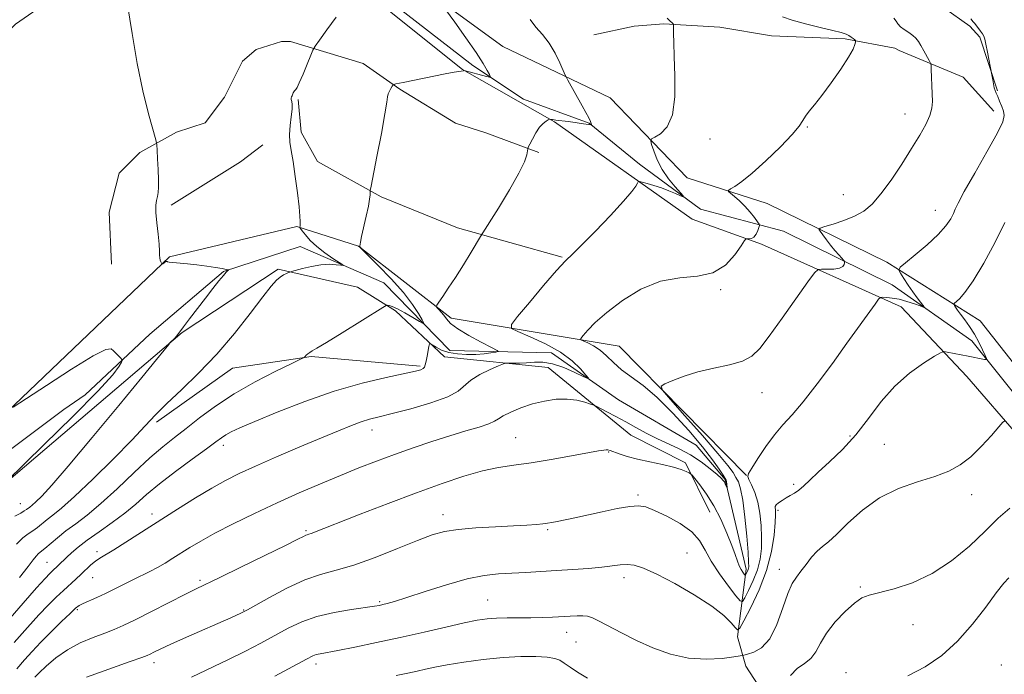
# Model space of a CAD drawing. Extents: x 2097300 to 2100200, y 342300 to 345200.
# Drawn here: x 2099212 to 2099453, y 342563 to 342723 of the extents above; entities that cross this region are included whole.
import ezdxf

# ---------------------------------------------------------------- set-up
doc = ezdxf.new("R2010")
doc.units = 0
doc.header["$MEASUREMENT"] = 0
for name, color, linetype, lineweight in [('DTM HARD BREAKLINE', 7, 'Continuous', 0), ('DTM SPOT ELEVATION', 2, 'Continuous', 13), ('INDEX CONTOUR', 41, 'Continuous', 13), ('INTERMEDIATE CONTOUR', 44, 'Continuous', 0)]:
    doc.layers.add(name, color=color, linetype=linetype, lineweight=lineweight)

msp = doc.modelspace()

# ---------------------------------------------------------------- linework, layer by layer
at = {"layer": 'DTM HARD BREAKLINE'}
for points in [[(2099162.5, 342700.69, 1087.86), (2099172.34, 342719.09, 1088.43), (2099173.12, 342738, 1088.63), (2099173.72, 342752.38, 1088.63), (2099182.71, 342757.08, 1088.63), (2099201.02, 342741.78, 1089.88), (2099212.65, 342742.23, 1089.88), (2099231.03, 342748.14, 1090.33), (2099244.59, 342737.44, 1090.33), (2099258.1, 342741.55, 1090.33), (2099273.34, 342742.25, 1090.91), (2099291.02, 342734.45, 1091.63), (2099320.33, 342710.96, 1093.96), (2099342.87, 342698.15, 1096.11), (2099376.58, 342674.24, 1099.21), (2099393.62, 342668.14, 1100.23), (2099427.84, 342652.75, 1104.68), (2099443.87, 342635.63, 1106.76), (2099457.07, 342620.42, 1108.53)], [(2099504.01, 342574.63, 1112.63), (2099473.48, 342615.87, 1110.63), (2099447.2, 342649.32, 1106.96), (2099424.28, 342663.69, 1103.61), (2099395, 342678.05, 1100.81), (2099375.34, 342684.39, 1099.18), (2099356.51, 342703.99, 1096.73), (2099330.2, 342716.56, 1094.96), (2099290.99, 342745.16, 1092.58), (2099276.73, 342751.56, 1090.81)], [(2099398.96, 342671.28, 1100.67), (2099378.62, 342676.67, 1098.31), (2099363.66, 342687.74, 1097.13), (2099351.33, 342697.82, 1095.94), (2099335.25, 342703.64, 1094.76), (2099322.83, 342711.96, 1093.58), (2099287.7, 342739.23, 1091.21), (2099271.11, 342744.2, 1090.03), (2099252, 342745.87, 1090.03)], [(2099226.463, 342732.995, 1089.472), (2099210.732, 342722.057, 1089.308), (2099198.247, 342709.917, 1089.012), (2099187.577, 342694.385, 1088.322), (2099181.725, 342686.11, 1087.666), (2099179.34, 342682.897, 1087.666), (2099170.861, 342672.27, 1087.633), (2099161.932, 342664.733, 1087.436), (2099152.622, 342659.019, 1086.615), (2099150.013, 342657.391, 1085.794), (2099144.915, 342654.411, 1085.892), (2099125.228, 342649.861, 1085.859), (2099112.548, 342648.104, 1085.334), (2099101.795, 342641.754, 1085.104), (2099095.258, 342636.729, 1085.005), (2099084.652, 342632.094, 1084.693), (2099073.076, 342629.722, 1084.529), (2099060.359, 342629.756, 1083.626), (2099048.64, 342629.592, 1083.019)], [(2099406.141, 342730.897, 1101.557), (2099426.683, 342729.416, 1102.903), (2099438.203, 342726.137, 1103.251), (2099444.598, 342721.545, 1103.615), (2099447.049, 342718.893, 1103.694), (2099451.391, 342705.723, 1104.137)], [(2099450.489, 342700.743, 1103.298), (2099442.976, 342709.104, 1102.674), (2099427.344, 342715.567, 1101.328), (2099426.215, 342716.157, 1100.917), (2099414.104, 342718.491, 1099.752), (2099396.028, 342719.19, 1099.21), (2099383.351, 342721.3, 1098.717), (2099369.661, 342722.108, 1097.847), (2099362.367, 342721.569, 1097.173), (2099352.505, 342719.472, 1096.96)], [(2099234.293, 342663.183, 1089.554), (2099233.684, 342675.997, 1089.439), (2099236.162, 342685.514, 1089.39), (2099241.264, 342690.618, 1089.669), (2099250.252, 342695.543, 1090.392), (2099257.257, 342697.889, 1091.048), (2099262, 342704.13, 1091.295), (2099266.421, 342712.959, 1091.278), (2099269.712, 342715.807, 1091.41), (2099275.988, 342717.827, 1091.607), (2099278.15, 342717.825, 1091.574), (2099295.991, 342712.433, 1092.92), (2099304.968, 342706.088, 1094.25), (2099318.631, 342697.799, 1095.531), (2099326.046, 342695.441, 1095.597), (2099338.995, 342690.623, 1096.106)], [(2099344.723, 342664.927, 1097.88), (2099319.071, 342672.116, 1095.433), (2099300.388, 342679.73, 1094.316), (2099284.804, 342688.382, 1092.493), (2099280.748, 342695.539, 1092.329), (2099280.015, 342703.619, 1092.083)], [(2099271.4, 342692.45, 1091.41), (2099265.91, 342688.299, 1091.229), (2099248.946, 342677.67, 1090.211)], [(2099389.91, 342611.4, 1103.98), (2099358.71, 342643.13, 1101.1), (2099317.5, 342649.95, 1096.4), (2099294.85, 342667.63, 1093.98), (2099279.7, 342672.41, 1091.9), (2099248.54, 342664.98, 1090.1), (2099199.58, 342618.32, 1087.5), (2099175.69, 342592.61, 1086.6), (2099159.69, 342580.41, 1086.6), (2099129.12, 342580.57, 1086), (2099101.58, 342593.47, 1084.55), (2099067.71, 342607.46, 1082.95), (2099031.08, 342618.11, 1082.12), (2099027.56, 342627.13, 1081.75)], [(2099398.96, 342671.28, 1100.67), (2099425.64, 342658.14, 1103.04), (2099445.15, 342644.42, 1105.4), (2099460.03, 342625.88, 1107.77)], [(2099377.56, 342618.81, 1098.63), (2099358.51, 342629.97, 1098.63), (2099342.11, 342641.44, 1097.15), (2099317.24, 342642.06, 1094.9), (2099301.05, 342658.63, 1092.55), (2099280.53, 342667.51, 1091.38), (2099261.74, 342661.37, 1089.9), (2099243.68, 342646.07, 1088.73), (2099227.83, 342631.16, 1087)], [(2099001.72, 342627.21, 1081.75), (2099019.09, 342619.16, 1081.53), (2099035.77, 342607.68, 1081.53), (2099095.61, 342586.25, 1083.68), (2099114.71, 342573.15, 1085.53), (2099139.05, 342563.01, 1085.3), (2099160.2, 342562.68, 1086), (2099176.79, 342575.83, 1086.5), (2099201.89, 342604.12, 1087.75), (2099251.65, 342646.46, 1090.15), (2099275.11, 342661.95, 1091.83), (2099294.57, 342657.54, 1092.95), (2099303.88, 342651.76, 1094.33), (2099315.86, 342640.48, 1096.73), (2099341.34, 342637.9, 1098.9), (2099361.54, 342621.29, 1100.85), (2099374.96, 342614.51, 1101.73), (2099380.96, 342602.37, 1102.93)], [(2099309.93, 342638.207, 1095.778), (2099283.233, 342640.602, 1094.119), (2099263.908, 342637.692, 1092.773), (2099245.284, 342624.453, 1092.346)], [(2099091.05, 342591.3, 1082.21), (2099122.28, 342577.08, 1083.41), (2099143.08, 342570.01, 1083.61), (2099152.67, 342570.46, 1084), (2099161.84, 342572.5, 1084), (2099171.78, 342580.14, 1084.2), (2099189.24, 342602.6, 1085.4), (2099222.65, 342627.54, 1086.4), (2099227.83, 342631.16, 1087)], [(2099377.56, 342618.81, 1098.63), (2099384.66, 342610.37, 1099.84), (2099389.82, 342588.41, 1101.55), (2099387.69, 342571.85, 1106.39)], [(2099404.727, 342500, 1115.672), (2099411, 342514.08, 1114.16), (2099413.39, 342519.34, 1114.06), (2099412.56, 342523.37, 1113.86), (2099407.05, 342534.84, 1111.94), (2099399.1, 342550.13, 1110.23), (2099389.75, 342564.6, 1108.92), (2099387.69, 342571.85, 1106.39)]]:
    msp.add_polyline3d(points, dxfattribs=at)
at = {"layer": 'DTM SPOT ELEVATION'}
for p in [(2099428.71, 342700.03, 1101.4), (2099404.83, 342696.85, 1100.1), (2099380.99, 342693.91, 1098.6), (2099413.63, 342680.28, 1101.2), (2099436.22, 342676.37, 1103.3), (2099383.55, 342656.94, 1100.1), (2099393.7, 342631.68, 1102.8), (2099298.16, 342622.56, 1098.6), (2099415.25, 342621.08, 1105.7), (2099261.7, 342618.78, 1096.5), (2099333.32, 342620.66, 1101.1), (2099423.72, 342619.04, 1107.1), (2099356.14, 342617.14, 1102.1), (2099401.5, 342609.21, 1105.7), (2099363.35, 342606.57, 1103.7), (2099445.06, 342606.66, 1108.5), (2099211.99, 342604.45, 1089.2), (2099244.19, 342601.94, 1097.5), (2099315.51, 342601.81, 1103.4), (2099397.64, 342602.83, 1106.3), (2099281.94, 342597.82, 1101.8), (2099341.15, 342598.09, 1104.2), (2099230.78, 342592.73, 1097.6), (2099375.31, 342592.4, 1105.2), (2099218.52, 342590.06, 1095.1), (2099397.94, 342588.34, 1107.4), (2099229.67, 342586.34, 1098.9), (2099255.97, 342585.71, 1101.7), (2099359.92, 342586.35, 1106.5), (2099417.81, 342584.02, 1109.8), (2099300.02, 342580.45, 1105.8), (2099326.46, 342580.82, 1107.1), (2099225.89, 342578.52, 1100.2), (2099266.67, 342578.43, 1103.9), (2099345.86, 342572.89, 1108.7), (2099430.68, 342574.78, 1110.8), (2099348.15, 342570.53, 1108.9), (2099244.7, 342565.52, 1104.5), (2099284.45, 342565.13, 1108.5), (2099414.28, 342563.07, 1111.5), (2099452.33, 342564.93, 1113.1)]:
    msp.add_point(p, dxfattribs=at)
at = {"layer": 'INDEX CONTOUR'}
for points in [[(2099238.179, 342726.817, 1090), (2099239.384, 342719.7451, 1090), (2099240.577, 342712.4341, 1090), (2099241.974, 342705.683, 1090), (2099243.382, 342700.037, 1090), (2099245.122, 342693.73, 1090), (2099245.375, 342692.486, 1090), (2099245.475, 342691.179, 1090), (2099245.5941, 342689.028, 1090), (2099245.724, 342686.388, 1090), (2099245.81, 342683.9, 1090), (2099245.81, 342682.058, 1090), (2099245.724, 342680.765, 1090), (2099245.5621, 342679.778, 1090), (2099245.351, 342678.839, 1090), (2099245.185, 342677.641, 1090), (2099245.175, 342675.864, 1090), (2099245.388, 342673.3441, 1090), (2099245.709, 342670.542, 1090), (2099245.979, 342668.075, 1090), (2099246.086, 342666.408, 1090), (2099246.093, 342665.395, 1090), (2099246.112, 342664.739, 1090), (2099246.222, 342664.198, 1090), (2099246.386, 342663.75, 1090), (2099246.536, 342663.43, 1090), (2099246.628, 342663.263, 1090), (2099246.711, 342663.2331, 1090), (2099246.854, 342663.3161, 1090), (2099247.648, 342663.824, 1090), (2099247.796, 342663.898, 1090), (2099247.868, 342663.9, 1090), (2099247.919, 342663.854, 1090), (2099248.031, 342663.781, 1090), (2099248.411, 342663.688, 1090), (2099249.292, 342663.577, 1090), (2099252.89, 342663.275, 1090), (2099255.231, 342663.037, 1090), (2099257.622, 342662.723, 1090), (2099259.79, 342662.39, 1090), (2099261.45, 342662.108, 1090), (2099262.408, 342661.932, 1090), (2099262.988, 342661.789, 1090), (2099262.979, 342661.767, 1090), (2099262.763, 342661.603, 1090), (2099262.416, 342661.249, 1090), (2099261.741, 342660.4649, 1090), (2099260.638, 342659.107, 1090), (2099259.148, 342657.222, 1090), (2099257.343, 342654.907, 1090), (2099255.339, 342652.314, 1090), (2099253.4191, 342649.806, 1090), (2099251.909, 342647.802, 1090), (2099250.571, 342645.951, 1090), (2099250.235, 342645.526, 1090), (2099249.786, 342645.043, 1090), (2099248.618, 342643.884, 1090), (2099248.3969, 342643.629, 1090), (2099247.199, 342642.126, 1090), (2099245.344, 342639.832, 1090), (2099241.758, 342635.443, 1090), (2099236.123, 342628.585, 1090), (2099229.5989, 342620.704, 1090), (2099223.718, 342613.697, 1090), (2099219.66, 342609.021, 1090), (2099217.202, 342606.358, 1090), (2099215.768, 342604.95, 1090), (2099214.858, 342604.137, 1090), (2099214.263, 342603.655, 1090), (2099213.468, 342603.046, 1090), (2099212.933, 342602.686, 1090), (2099212.044, 342602.191, 1090), (2099210.633, 342601.423, 1090)], [(2099398.765, 342723.827, 1100), (2099401.12, 342723.006, 1100), (2099404.387, 342722.128, 1100), (2099407.979, 342721.272, 1100), (2099411.094, 342720.544, 1100), (2099413.134, 342720.014, 1100), (2099414.304, 342719.62, 1100), (2099415.011, 342719.2659, 1100), (2099415.589, 342718.882, 1100), (2099416.071, 342718.51, 1100), (2099416.417, 342718.22, 1100), (2099416.601, 342718.047, 1100), (2099416.654, 342717.8899, 1100), (2099416.619, 342717.614, 1100), (2099416.485, 342717.057, 1100), (2099416.01, 342715.947, 1100), (2099414.898, 342713.986, 1100), (2099412.982, 342711.0421, 1100), (2099410.633, 342707.6609, 1100), (2099408.354, 342704.558, 1100), (2099406.55, 342702.28, 1100), (2099405.242, 342700.701, 1100), (2099404.35, 342699.527, 1100), (2099403.7129, 342698.445, 1100), (2099402.829, 342697.064, 1100), (2099401.111, 342694.973, 1100), (2099398.205, 342691.955, 1100), (2099394.676, 342688.565, 1100), (2099391.322, 342685.551, 1100), (2099388.78, 342683.492, 1100), (2099387.058, 342682.282, 1100), (2099386.003, 342681.644, 1100), (2099385.487, 342681.31, 1100), (2099385.479, 342681.039, 1100), (2099385.974, 342680.601, 1100), (2099386.932, 342679.816, 1100), (2099388.185, 342678.721, 1100), (2099389.531, 342677.404, 1100), (2099390.788, 342675.976, 1100), (2099391.8429, 342674.6371, 1100), (2099392.6031, 342673.6091, 1100), (2099393.005, 342673.024, 1100), (2099393.097, 342672.66, 1100), (2099392.958, 342672.202, 1100), (2099392.66, 342671.439, 1100), (2099392.235, 342670.553, 1100), (2099391.7091, 342669.829, 1100), (2099391.12, 342669.475, 1100), (2099390.556, 342669.405, 1100), (2099390.1189, 342669.457, 1100), (2099389.8351, 342669.432, 1100), (2099389.444, 342668.988, 1100), (2099388.6091, 342667.744, 1100), (2099387.053, 342665.527, 1100), (2099384.732, 342663.003, 1100), (2099381.659, 342661.048, 1100), (2099377.877, 342660.229, 1100), (2099373.546, 342659.89, 1100), (2099368.857, 342659.068, 1100), (2099364.039, 342657.07, 1100), (2099359.491, 342654.287, 1100), (2099355.65, 342651.378, 1100), (2099352.849, 342648.9, 1100), (2099350.991, 342646.995, 1100), (2099349.876, 342645.701, 1100), (2099349.336, 342645.002, 1100), (2099349.343, 342644.66, 1100), (2099349.9019, 342644.382, 1100), (2099350.984, 342643.915, 1100), (2099352.42, 342643.171, 1100), (2099354.006, 342642.105, 1100), (2099355.599, 342640.701, 1100), (2099357.302, 342639.066, 1100), (2099359.279, 342637.339, 1100), (2099364.555, 342633.444, 1100), (2099367.96, 342630.563, 1100), (2099371.839, 342626.711, 1100), (2099375.747, 342622.416, 1100), (2099379.1431, 342618.393, 1100), (2099381.61, 342615.222, 1100), (2099383.226, 342612.942, 1100), (2099384.193, 342611.456, 1100), (2099384.704, 342610.634, 1100), (2099384.919, 342610.216, 1100), (2099384.989, 342609.91, 1100), (2099385.131, 342608.418, 1100), (2099385.109, 342608.408, 1100), (2099384.691, 342609.376, 1100), (2099384.476, 342609.81, 1100), (2099384.219, 342610.2011, 1100), (2099383.713, 342610.728, 1100), (2099382.706, 342611.625, 1100), (2099381.019, 342613.034, 1100), (2099378.78, 342614.7439, 1100), (2099376.1929, 342616.45, 1100), (2099373.443, 342617.922, 1100), (2099367.914, 342620.4809, 1100), (2099365.312, 342621.804, 1100), (2099362.803, 342623.177, 1100), (2099360.321, 342624.554, 1100), (2099357.861, 342625.877, 1100), (2099355.659, 342627.0289, 1100), (2099353.073, 342628.351, 1100), (2099352.471, 342628.616, 1100), (2099351.684, 342628.903, 1100), (2099350.304, 342629.362, 1100), (2099348.353, 342629.849, 1100), (2099345.962, 342630.144, 1100), (2099343.261, 342630.072, 1100), (2099340.379, 342629.646, 1100), (2099337.445, 342628.922, 1100), (2099334.612, 342627.978, 1100), (2099332.124, 342626.958, 1100), (2099330.253, 342626.027, 1100), (2099329.109, 342625.298, 1100), (2099328.178, 342624.684, 1100), (2099326.786, 342624.049, 1100), (2099324.412, 342623.272, 1100), (2099321.135, 342622.309, 1100), (2099317.184, 342621.13, 1100), (2099312.791, 342619.726, 1100), (2099308.194, 342618.168, 1100), (2099303.633, 342616.544, 1100), (2099299.267, 342614.916, 1100), (2099294.942, 342613.228, 1100), (2099290.424, 342611.399, 1100), (2099285.534, 342609.36, 1100), (2099280.314, 342607.112, 1100), (2099274.862, 342604.669, 1100), (2099269.33, 342602.0789, 1100), (2099264.099, 342599.523, 1100), (2099259.607, 342597.217, 1100), (2099256.158, 342595.317, 1100), (2099253.529, 342593.748, 1100), (2099249.3581, 342591.096, 1100), (2099247.431, 342589.9, 1100), (2099245.551, 342588.809, 1100), (2099243.68, 342587.826, 1100), (2099239.693, 342585.874, 1100), (2099235.131, 342583.588, 1100), (2099232.827, 342582.47, 1100), (2099230.665, 342581.484, 1100), (2099227.352, 342580.019, 1100), (2099226.389, 342579.509, 1100), (2099225.501, 342578.822, 1100), (2099224.176, 342577.583, 1100), (2099222.067, 342575.554, 1100), (2099219.5011, 342573.047, 1100), (2099216.969, 342570.507, 1100), (2099214.838, 342568.265, 1100), (2099212.964, 342566.167, 1100), (2099211.078, 342563.944, 1100)], [(2099454.407, 342603.376, 1110), (2099451.558, 342600.9171, 1110), (2099448.37, 342597.714, 1110), (2099444.542, 342594.08, 1110), (2099440.1659, 342590.462, 1110), (2099435.432, 342587.343, 1110), (2099430.584, 342585.092, 1110), (2099426.082, 342583.611, 1110), (2099419.958, 342582.065, 1110), (2099418.1661, 342581.354, 1110), (2099416.377, 342580.118, 1110), (2099414.107, 342578.065, 1110), (2099411.654, 342575.469, 1110), (2099409.513, 342572.744, 1110), (2099408.0229, 342570.25, 1110), (2099406.9, 342568.132, 1110), (2099405.703, 342566.477, 1110), (2099404.118, 342565.271, 1110), (2099402.3341, 342564.079, 1110), (2099400.668, 342562.359, 1110)], [(2099350.9111, 342561.72, 1110), (2099348.513, 342563.127, 1110), (2099346.654, 342564.3811, 1110), (2099345.2439, 342565.39, 1110), (2099344.131, 342566.091, 1110), (2099342.903, 342566.539, 1110), (2099341.0811, 342566.8199, 1110), (2099338.298, 342566.992, 1110), (2099334.626, 342567.003, 1110), (2099330.247, 342566.776, 1110), (2099325.412, 342566.272, 1110), (2099320.645, 342565.6071, 1110), (2099316.54, 342564.934, 1110), (2099313.507, 342564.372, 1110), (2099311.219, 342563.896, 1110), (2099309.167, 342563.445, 1110), (2099306.885, 342562.954, 1110), (2099304.095, 342562.342, 1110)]]:
    msp.add_polyline3d(points, dxfattribs=at)
at = {"layer": 'INTERMEDIATE CONTOUR'}
for points in [[(2099316.1659, 342725.64, 1094), (2099318.422, 342722.52, 1094), (2099321.1559, 342718.693, 1094), (2099323.655, 342715.089, 1094), (2099325.365, 342712.445, 1094), (2099326.365, 342710.732, 1094), (2099326.888, 342709.726, 1094), (2099327.105, 342709.224, 1094), (2099326.932, 342709.1039, 1094), (2099326.222, 342709.265, 1094), (2099320.738, 342710.714, 1094), (2099320.566, 342710.636, 1094), (2099320.486, 342710.612, 1094), (2099319.971, 342710.561, 1094), (2099319.422, 342710.477, 1094), (2099318.256, 342710.266, 1094), (2099316.069, 342709.843, 1094), (2099305.769, 342707.782, 1094), (2099304.009, 342707.413, 1094), (2099303.3001, 342707.173, 1094), (2099303.036, 342706.853, 1094), (2099302.731, 342706.308, 1094), (2099302.381, 342705.625, 1094), (2099302.107, 342704.952, 1094), (2099301.968, 342704.272, 1094), (2099301.784, 342702.913, 1094), (2099301.316, 342700.037, 1094), (2099300.424, 342695.214, 1094), (2099299.346, 342689.648, 1094), (2099297.905, 342682.318, 1094), (2099297.714, 342681.246, 1094), (2099297.686, 342680.82, 1094), (2099297.67, 342680.2401, 1094), (2099297.56, 342679.183, 1094), (2099297.2661, 342677.445, 1094), (2099296.74, 342674.965, 1094), (2099295.597, 342669.978, 1094), (2099295.304, 342668.616, 1094), (2099295.128, 342667.646, 1094), (2099295.062, 342667.519, 1094), (2099295.12, 342667.419, 1094), (2099295.6411, 342666.887, 1094), (2099299.658, 342662.876, 1094), (2099302.836, 342659.582, 1094), (2099305.843, 342656.2219, 1094), (2099308.071, 342653.341, 1094), (2099309.536, 342651.1, 1094), (2099310.407, 342649.565, 1094), (2099310.805, 342648.778, 1094), (2099310.637, 342648.677, 1094), (2099309.759, 342649.177, 1094), (2099308.136, 342650.149, 1094), (2099306.165, 342651.2961, 1094), (2099304.352, 342652.28, 1094), (2099303.094, 342652.846, 1094), (2099302.342, 342653.073, 1094), (2099301.937, 342653.124, 1094), (2099301.631, 342653.07, 1094), (2099300.812, 342652.607, 1094), (2099290.811, 342646.369, 1094), (2099287.002, 342644.026, 1094), (2099284.638, 342642.621, 1094), (2099283.447, 342641.942, 1094), (2099282.859, 342641.586, 1094), (2099282.404, 342641.227, 1094), (2099282.019, 342640.863, 1094), (2099281.739, 342640.573, 1094), (2099281.475, 342640.357, 1094), (2099280.627, 342639.915, 1094), (2099278.467, 342638.865, 1094), (2099274.547, 342636.944, 1094), (2099269.527, 342634.351, 1094), (2099264.345, 342631.4, 1094), (2099259.767, 342628.382, 1094), (2099255.871, 342625.495, 1094), (2099252.566, 342622.912, 1094), (2099249.7, 342620.694, 1094), (2099246.889, 342618.453, 1094), (2099243.694, 342615.684, 1094), (2099239.832, 342612.083, 1094), (2099235.657, 342608.128, 1094), (2099231.684, 342604.496, 1094), (2099228.317, 342601.695, 1094), (2099225.517, 342599.568, 1094), (2099223.137, 342597.792, 1094), (2099221.066, 342596.122, 1094), (2099217.995, 342593.481, 1094), (2099216.427, 342592.229, 1094), (2099215.85, 342591.641, 1094), (2099215.118, 342590.693, 1094), (2099213.872, 342589.055, 1094), (2099211.719, 342586.385, 1094)], [(2099336.917, 342723.186, 1096), (2099338.299, 342721.361, 1096), (2099339.902, 342719.501, 1096), (2099341.523, 342717.4, 1096), (2099342.98, 342714.963, 1096), (2099344.171, 342712.555, 1096), (2099345.487, 342709.581, 1096), (2099345.782, 342708.967, 1096), (2099346.1541, 342708.289, 1096), (2099349.651, 342702.019, 1096), (2099350.552, 342700.371, 1096), (2099351.246, 342699.054, 1096), (2099351.657, 342698.196, 1096), (2099351.847, 342697.714, 1096), (2099351.914, 342697.475, 1096), (2099351.918, 342697.364, 1096), (2099351.772, 342697.3491, 1096), (2099349.402, 342697.734, 1096), (2099347.93, 342697.942, 1096), (2099346.224, 342698.156, 1096), (2099343.176, 342698.522, 1096), (2099342.35, 342698.643, 1096), (2099341.955, 342698.723, 1096), (2099341.728, 342698.787, 1096), (2099341.599, 342698.743, 1096), (2099341.308, 342698.599, 1096), (2099340.774, 342698.303, 1096), (2099340.04, 342697.741, 1096), (2099339.178, 342696.785, 1096), (2099338.268, 342695.3921, 1096), (2099337.43, 342693.872, 1096), (2099336.792, 342692.617, 1096), (2099336.442, 342691.8959, 1096), (2099336.295, 342691.47, 1096), (2099336.2249, 342690.973, 1096), (2099336.065, 342690.044, 1096), (2099335.488, 342688.331, 1096), (2099334.123, 342685.485, 1096), (2099331.796, 342681.403, 1096), (2099329.1, 342676.973, 1096), (2099324.743, 342669.997, 1096), (2099322.403, 342666.145, 1096), (2099320.518, 342663.077, 1096), (2099318.562, 342659.966, 1096), (2099316.834, 342657.326, 1096), (2099315.453, 342655.294, 1096), (2099314.488, 342653.913, 1096), (2099313.986, 342653.168, 1096), (2099313.884, 342652.811, 1096), (2099314.095, 342652.536, 1096), (2099314.532, 342652.093, 1096), (2099315.1059, 342651.464, 1096), (2099315.725, 342650.688, 1096), (2099316.382, 342649.782, 1096), (2099317.3921, 342648.69, 1096), (2099319.152, 342647.332, 1096), (2099321.856, 342645.702, 1096), (2099324.882, 342644.0681, 1096), (2099327.4041, 342642.772, 1096), (2099328.774, 342642.052, 1096), (2099329.052, 342641.753, 1096), (2099328.477, 342641.617, 1096), (2099327.27, 342641.441, 1096), (2099325.582, 342641.242, 1096), (2099323.547, 342641.089, 1096), (2099321.307, 342641.048, 1096), (2099319.045, 342641.181, 1096), (2099316.954, 342641.545, 1096), (2099315.199, 342642.155, 1096), (2099313.841, 342642.855, 1096), (2099312.915, 342643.444, 1096), (2099312.4181, 342643.741, 1096), (2099312.197, 342643.638, 1096), (2099312.066, 342643.049, 1096), (2099311.633, 342640.6229, 1096), (2099311.396, 342639.389, 1096), (2099311.1921, 342638.514, 1096), (2099310.971, 342637.958, 1096), (2099310.657, 342637.602, 1096), (2099310.089, 342637.325, 1096), (2099308.759, 342636.977, 1096), (2099301.61, 342635.455, 1096), (2099295.706, 342634.041, 1096), (2099288.87, 342632.075, 1096), (2099281.671, 342629.571, 1096), (2099274.898, 342626.926, 1096), (2099269.397, 342624.633, 1096), (2099265.766, 342623.058, 1096), (2099263.619, 342622.0549, 1096), (2099262.322, 342621.349, 1096), (2099261.255, 342620.652, 1096), (2099259.854, 342619.632, 1096), (2099257.567, 342617.9431, 1096), (2099254.069, 342615.386, 1096), (2099249.949, 342612.333, 1096), (2099246.021, 342609.304, 1096), (2099242.88, 342606.692, 1096), (2099240.2241, 342604.391, 1096), (2099237.532, 342602.171, 1096), (2099234.442, 342599.872, 1096), (2099231.234, 342597.604, 1096), (2099228.351, 342595.544, 1096), (2099226.135, 342593.834, 1096), (2099224.522, 342592.46, 1096), (2099223.349, 342591.3709, 1096), (2099221.233, 342589.293, 1096), (2099219.755, 342587.938, 1096), (2099219.145, 342587.35, 1096), (2099218.033, 342586.17, 1096), (2099215.958, 342583.866, 1096), (2099212.6239, 342580.083, 1096), (2099208.3781, 342575.19, 1096)], [(2099370.444, 342723.531, 1098), (2099371.009, 342722.951, 1098), (2099371.813, 342722.197, 1098), (2099371.992, 342722, 1098), (2099372.054, 342721.699, 1098), (2099372.036, 342719.743, 1098), (2099372.061, 342717.533, 1098), (2099372.176, 342714.104, 1098), (2099372.367, 342709.391, 1098), (2099372.356, 342704.258, 1098), (2099371.796, 342699.798, 1098), (2099370.493, 342696.846, 1098), (2099368.848, 342695.197, 1098), (2099367.415, 342694.382, 1098), (2099366.624, 342693.947, 1098), (2099366.429, 342693.48, 1098), (2099366.662, 342692.578, 1098), (2099367.192, 342690.96, 1098), (2099368.033, 342688.814, 1098), (2099369.238, 342686.447, 1098), (2099370.7881, 342684.151, 1098), (2099372.389, 342682.163, 1098), (2099374.355, 342679.9269, 1098), (2099374.375, 342679.744, 1098), (2099373.752, 342679.997, 1098), (2099372.537, 342680.534, 1098), (2099370.904, 342681.219, 1098), (2099369.061, 342681.921, 1098), (2099367.217, 342682.526, 1098), (2099365.581, 342683, 1098), (2099364.363, 342683.326, 1098), (2099363.692, 342683.481, 1098), (2099363.383, 342683.418, 1098), (2099363.173, 342683.082, 1098), (2099362.771, 342682.372, 1098), (2099361.783, 342681.002, 1098), (2099359.789, 342678.641, 1098), (2099356.592, 342675.167, 1098), (2099352.887, 342671.299, 1098), (2099349.594, 342667.968, 1098), (2099347.334, 342665.777, 1098), (2099345.5409, 342664.015, 1098), (2099343.351, 342661.642, 1098), (2099340.196, 342657.988, 1098), (2099336.708, 342653.846, 1098), (2099333.815, 342650.376, 1098), (2099332.294, 342648.406, 1098), (2099332.313, 342647.442, 1098), (2099333.8879, 342646.658, 1098), (2099336.894, 342645.392, 1098), (2099340.642, 342643.654, 1098), (2099344.298, 342641.6161, 1098), (2099347.185, 342639.474, 1098), (2099349.24, 342637.506, 1098), (2099350.554, 342636.011, 1098), (2099351.18, 342635.226, 1098), (2099351.009, 342635.136, 1098), (2099349.897, 342635.664, 1098), (2099347.806, 342636.68, 1098), (2099345.136, 342637.844, 1098), (2099342.398, 342638.762, 1098), (2099339.997, 342639.148, 1098), (2099337.915, 342639.146, 1098), (2099336.03, 342639.006, 1098), (2099334.267, 342638.93, 1098), (2099332.746, 342638.925, 1098), (2099331.63, 342638.948, 1098), (2099330.966, 342638.937, 1098), (2099330.318, 342638.759, 1098), (2099329.133, 342638.262, 1098), (2099327.06, 342637.346, 1098), (2099324.577, 342636.131, 1098), (2099322.367, 342634.788, 1098), (2099319.283, 342632.106, 1098), (2099316.73, 342630.688, 1098), (2099312.562, 342629.1839, 1098), (2099307.615, 342627.746, 1098), (2099303.084, 342626.567, 1098), (2099299.856, 342625.769, 1098), (2099297.558, 342625.177, 1098), (2099295.508, 342624.545, 1098), (2099293.088, 342623.651, 1098), (2099289.937, 342622.376, 1098), (2099285.76, 342620.624, 1098), (2099280.464, 342618.38, 1098), (2099274.765, 342615.942, 1098), (2099269.584, 342613.685, 1098), (2099265.563, 342611.859, 1098), (2099262.238, 342610.196, 1098), (2099258.868, 342608.303, 1098), (2099254.893, 342605.893, 1098), (2099250.471, 342603.113, 1098), (2099237.841, 342595.037, 1098), (2099234.83, 342593.1591, 1098), (2099231.4, 342591.121, 1098), (2099230.337, 342590.387, 1098), (2099229.266, 342589.47, 1098), (2099226.878, 342587.191, 1098), (2099225.537, 342585.961, 1098), (2099222.501, 342583.222, 1098), (2099220.765, 342581.5889, 1098), (2099218.787, 342579.625, 1098), (2099216.464, 342577.187, 1098), (2099213.704, 342574.14, 1098), (2099210.452, 342570.408, 1098)], [(2099289.348, 342723.738, 1092), (2099287.073, 342720.659, 1092), (2099285.238, 342718.121, 1092), (2099284.198, 342716.649, 1092), (2099283.648, 342715.69, 1092), (2099283.116, 342714.421, 1092), (2099282.256, 342712.285, 1092), (2099281.23, 342709.778, 1092), (2099280.325, 342707.659, 1092), (2099279.759, 342706.493, 1092), (2099279.46, 342706.051, 1092), (2099279.284, 342705.907, 1092), (2099279.118, 342705.718, 1092), (2099278.954, 342705.461, 1092), (2099278.817, 342705.194, 1092), (2099278.553, 342704.52, 1092), (2099278.438, 342704.257, 1092), (2099278.346, 342703.9479, 1092), (2099278.339, 342703.586, 1092), (2099278.447, 342703.131, 1092), (2099278.565, 342702.4, 1092), (2099278.555, 342701.179, 1092), (2099278.335, 342699.346, 1092), (2099278.045, 342697.175, 1092), (2099277.877, 342695.035, 1092), (2099277.979, 342693.144, 1092), (2099278.314, 342691.116, 1092), (2099278.795, 342688.412, 1092), (2099279.338, 342684.729, 1092), (2099279.853, 342680.709, 1092), (2099280.25, 342677.227, 1092), (2099280.466, 342674.947, 1092), (2099280.5401, 342673.68, 1092), (2099280.536, 342673.023, 1092), (2099280.5079, 342672.63, 1092), (2099280.45, 342672.269, 1092), (2099280.456, 342672.178, 1092), (2099280.603, 342671.954, 1092), (2099281.014, 342671.407, 1092), (2099281.798, 342670.403, 1092), (2099282.989, 342669.0529, 1092), (2099284.602, 342667.523, 1092), (2099286.58, 342665.9851, 1092), (2099288.573, 342664.616, 1092), (2099291.003, 342663.043, 1092), (2099291.095, 342662.872, 1092), (2099290.516, 342662.932, 1092), (2099289.348, 342663.08, 1092), (2099287.686, 342663.17, 1092), (2099285.628, 342663.063, 1092), (2099283.321, 342662.672, 1092), (2099281.113, 342662.139, 1092), (2099278.445, 342661.388, 1092), (2099277.997, 342661.25, 1092), (2099277.672, 342661.128, 1092), (2099277.163, 342660.918, 1092), (2099276.469, 342660.572, 1092), (2099275.6679, 342660.053, 1092), (2099274.763, 342659.253, 1092), (2099273.461, 342657.778, 1092), (2099271.395, 342655.158, 1092), (2099268.316, 342651.124, 1092), (2099264.438, 342646.198, 1092), (2099260.093, 342641.1, 1092), (2099255.624, 342636.443, 1092), (2099251.41, 342632.4, 1092), (2099247.844, 342629.035, 1092), (2099245.106, 342626.281, 1092), (2099242.538, 342623.542, 1092), (2099239.271, 342620.089, 1092), (2099234.757, 342615.492, 1092), (2099229.722, 342610.51, 1092), (2099225.214, 342606.202, 1092), (2099222.028, 342603.354, 1092), (2099219.945, 342601.666, 1092), (2099218.4919, 342600.566, 1092), (2099216.132, 342598.66, 1092), (2099215.019, 342597.8359, 1092), (2099213.855, 342597.086, 1092), (2099212.546, 342596.105, 1092), (2099210.994, 342594.515, 1092)], [(2099426.003, 342723.552, 1102), (2099426.551, 342722.7969, 1102), (2099427.02, 342722.104, 1102), (2099427.643, 342721.425, 1102), (2099428.576, 342720.724, 1102), (2099429.663, 342720.011, 1102), (2099430.672, 342719.307, 1102), (2099431.434, 342718.61, 1102), (2099432.0439, 342717.821, 1102), (2099432.6569, 342716.816, 1102), (2099433.381, 342715.543, 1102), (2099434.693, 342713.171, 1102), (2099435.015, 342712.537, 1102), (2099435.145, 342711.974, 1102), (2099435.195, 342711.001, 1102), (2099435.41, 342704.968, 1102), (2099435.45, 342703.129, 1102), (2099435.308, 342701.449, 1102), (2099434.815, 342699.647, 1102), (2099433.833, 342697.472, 1102), (2099432.343, 342694.802, 1102), (2099430.359, 342691.547, 1102), (2099427.942, 342687.729, 1102), (2099425.344, 342683.824, 1102), (2099422.865, 342680.416, 1102), (2099420.703, 342677.94, 1102), (2099418.649, 342676.231, 1102), (2099416.39, 342674.972, 1102), (2099413.755, 342673.907, 1102), (2099411.136, 342673.036, 1102), (2099409.064, 342672.4179, 1102), (2099407.942, 342672.061, 1102), (2099407.651, 342671.762, 1102), (2099407.939, 342671.264, 1102), (2099408.584, 342670.379, 1102), (2099409.47, 342669.196, 1102), (2099410.506, 342667.873, 1102), (2099411.592, 342666.565, 1102), (2099412.589, 342665.415, 1102), (2099413.758, 342664.088, 1102), (2099413.904, 342663.828, 1102), (2099413.908, 342663.562, 1102), (2099413.838, 342663.13, 1102), (2099413.519, 342662.627, 1102), (2099412.72, 342662.215, 1102), (2099411.327, 342662.01, 1102), (2099409.701, 342661.964, 1102), (2099408.324, 342661.989, 1102), (2099407.471, 342661.893, 1102), (2099406.602, 342661.08, 1102), (2099404.972, 342658.854, 1102), (2099398.632, 342649.989, 1102), (2099395.437, 342645.55, 1102), (2099393.138, 342642.499, 1102), (2099391.235, 342640.633, 1102), (2099388.947, 342639.459, 1102), (2099385.718, 342638.542, 1102), (2099381.887, 342637.691, 1102), (2099378.015, 342636.775, 1102), (2099374.595, 342635.721, 1102), (2099371.847, 342634.678, 1102), (2099369.922, 342633.857, 1102), (2099368.9971, 342633.287, 1102), (2099369.348, 342632.296, 1102), (2099371.273, 342630.036, 1102), (2099374.829, 342626.013, 1102), (2099379.085, 342621.164, 1102), (2099382.869, 342616.782, 1102), (2099385.291, 342613.847, 1102), (2099386.598, 342612.092, 1102), (2099387.323, 342610.937, 1102), (2099387.91, 342609.804, 1102), (2099388.462, 342608.128, 1102), (2099388.993, 342605.347, 1102), (2099389.508, 342601.186, 1102), (2099389.958, 342596.532, 1102), (2099390.281, 342592.56, 1102), (2099390.435, 342590.143, 1102), (2099390.438, 342588.957, 1102), (2099390.327, 342588.377, 1102), (2099390.141, 342587.895, 1102), (2099389.932, 342587.4571, 1102), (2099389.759, 342587.126, 1102), (2099389.6531, 342586.9591, 1102), (2099389.548, 342586.98, 1102), (2099389.357, 342587.209, 1102), (2099389.016, 342587.66, 1102), (2099388.576, 342588.337, 1102), (2099388.113, 342589.24, 1102), (2099387.665, 342590.403, 1102), (2099387.115, 342592.004, 1102), (2099386.305, 342594.255, 1102), (2099385.121, 342597.254, 1102), (2099383.625, 342600.649, 1102), (2099381.923, 342603.975, 1102), (2099380.143, 342606.83, 1102), (2099378.51, 342609.069, 1102), (2099377.271, 342610.612, 1102), (2099376.576, 342611.443, 1102), (2099376.2, 342611.816, 1102), (2099375.82, 342612.052, 1102), (2099375.134, 342612.409, 1102), (2099373.928, 342612.898, 1102), (2099372.009, 342613.469, 1102), (2099369.3, 342614.0801, 1102), (2099366.186, 342614.719, 1102), (2099363.17, 342615.383, 1102), (2099360.667, 342616.056, 1102), (2099358.742, 342616.677, 1102), (2099356.505, 342617.485, 1102), (2099355.96, 342617.642, 1102), (2099355.523, 342617.686, 1102), (2099354.9239, 342617.64, 1102), (2099353.6471, 342617.435, 1102), (2099347.013, 342616.227, 1102), (2099342.0261, 342615.343, 1102), (2099337.097, 342614.534, 1102), (2099332.917, 342613.931, 1102), (2099329.159, 342613.347, 1102), (2099325.241, 342612.518, 1102), (2099320.67, 342611.224, 1102), (2099315.293, 342609.437, 1102), (2099309.048, 342607.175, 1102), (2099302.059, 342604.528, 1102), (2099295.227, 342601.878, 1102), (2099283.255, 342597.161, 1102), (2099282.685, 342596.973, 1102), (2099282.272, 342596.85, 1102), (2099281.898, 342596.717, 1102), (2099281.3379, 342596.452, 1102), (2099279.928, 342595.746, 1102), (2099276.898, 342594.242, 1102), (2099271.863, 342591.771, 1102), (2099265.989, 342588.903, 1102), (2099260.827, 342586.398, 1102), (2099255.081, 342583.626, 1102), (2099252.412, 342582.287, 1102), (2099244.113, 342578.024, 1102), (2099240.081, 342575.981, 1102), (2099237.16, 342574.568, 1102), (2099234.923, 342573.597, 1102), (2099232.66, 342572.73, 1102), (2099229.842, 342571.679, 1102), (2099226.658, 342570.341, 1102), (2099223.478, 342568.663, 1102), (2099220.635, 342566.663, 1102), (2099218.299, 342564.655, 1102), (2099216.603, 342563.022, 1102), (2099215.5391, 342561.957, 1102)], [(2099444.839, 342723.385, 1104), (2099445.4879, 342722.6631, 1104), (2099445.875, 342722.1839, 1104), (2099447.237, 342720.382, 1104), (2099447.711, 342719.7129, 1104), (2099448.037, 342719.14, 1104), (2099448.2881, 342718.401, 1104), (2099448.575, 342717.157, 1104), (2099448.973, 342715.226, 1104), (2099450.065, 342709.664, 1104), (2099450.2611, 342708.375, 1104), (2099450.426, 342707.398, 1104), (2099450.617, 342706.477, 1104), (2099450.829, 342705.7711, 1104)], [(2099450.829, 342705.7711, 1104), (2099451.095, 342705.1259, 1104), (2099451.461, 342704.314, 1104), (2099451.945, 342703.184, 1104), (2099452.46, 342701.896, 1104), (2099452.891, 342700.691, 1104), (2099453.078, 342699.636, 1104), (2099452.6811, 342698.102, 1104), (2099451.316, 342695.287, 1104), (2099448.808, 342690.757, 1104), (2099445.832, 342685.534, 1104), (2099443.273, 342681.009, 1104), (2099441.784, 342678.205, 1104), (2099441.075, 342676.674, 1104), (2099440.622, 342675.602, 1104), (2099439.95, 342674.305, 1104), (2099438.778, 342672.613, 1104), (2099436.875, 342670.49, 1104), (2099434.172, 342667.984, 1104), (2099431.247, 342665.504, 1104), (2099428.844, 342663.547, 1104), (2099427.534, 342662.433, 1104), (2099427.215, 342661.776, 1104), (2099427.61, 342661.0111, 1104), (2099428.46, 342659.723, 1104), (2099429.556, 342658.084, 1104), (2099430.701, 342656.416, 1104), (2099431.724, 342654.99, 1104), (2099432.552, 342653.884, 1104), (2099433.134, 342653.129, 1104), (2099433.404, 342652.743, 1104), (2099433.232, 342652.7, 1104), (2099432.468, 342652.963, 1104), (2099431.046, 342653.473, 1104), (2099429.218, 342654.077, 1104), (2099427.316, 342654.6, 1104), (2099425.631, 342654.909, 1104), (2099424.277, 342655.043, 1104), (2099423.33, 342655.082, 1104), (2099422.78, 342655.034, 1104), (2099422.286, 342654.609, 1104), (2099421.424, 342653.44, 1104), (2099414.532, 342643.819, 1104), (2099410.96, 342638.875, 1104), (2099407.228, 342633.829, 1104), (2099403.815, 342629.448, 1104), (2099401.068, 342626.257, 1104), (2099398.81, 342623.798, 1104), (2099396.729, 342621.366, 1104), (2099394.616, 342618.48, 1104), (2099392.668, 342615.547, 1104), (2099391.181, 342613.201, 1104), (2099390.378, 342611.864, 1104), (2099390.195, 342611.125, 1104), (2099390.495, 342610.366, 1104), (2099391.131, 342609.081, 1104), (2099391.915, 342607.226, 1104), (2099392.651, 342604.872, 1104), (2099393.179, 342602.115, 1104), (2099393.489, 342599.155, 1104), (2099393.609, 342596.214, 1104), (2099393.546, 342593.462, 1104), (2099393.233, 342590.839, 1104), (2099392.58, 342588.233, 1104), (2099391.565, 342585.604, 1104), (2099390.4321, 342583.219, 1104), (2099389.488, 342581.42, 1104), (2099388.91, 342580.508, 1104), (2099388.342, 342580.625, 1104), (2099387.298, 342581.871, 1104), (2099385.469, 342584.233, 1104), (2099383.254, 342587.248, 1104), (2099381.227, 342590.342, 1104), (2099379.759, 342593.058, 1104), (2099378.402, 342595.423, 1104), (2099376.502, 342597.584, 1104), (2099373.64, 342599.633, 1104), (2099370.344, 342601.444, 1104), (2099367.3749, 342602.836, 1104), (2099365.243, 342603.67, 1104), (2099363.459, 342603.97, 1104), (2099361.284, 342603.805, 1104), (2099358.196, 342603.261, 1104), (2099354.556, 342602.5, 1104), (2099347.852, 342601.03, 1104), (2099343.498, 342600.108, 1104), (2099342.181, 342599.844, 1104), (2099341.127, 342599.665, 1104), (2099339.983, 342599.518, 1104), (2099338.409, 342599.362, 1104), (2099336.113, 342599.19, 1104), (2099332.815, 342599.005, 1104), (2099328.424, 342598.803, 1104), (2099323.616, 342598.545, 1104), (2099319.253, 342598.186, 1104), (2099315.899, 342597.657, 1104), (2099312.897, 342596.798, 1104), (2099309.287, 342595.425, 1104), (2099304.422, 342593.469, 1104), (2099298.9071, 342591.309, 1104), (2099293.656, 342589.437, 1104), (2099289.329, 342588.172, 1104), (2099285.544, 342587.139, 1104), (2099281.666, 342585.792, 1104), (2099277.297, 342583.774, 1104), (2099273.001, 342581.502, 1104), (2099267.609, 342578.465, 1104), (2099266.646, 342577.94, 1104), (2099266.025, 342577.639, 1104), (2099263.53, 342576.52, 1104), (2099252.705, 342571.742, 1104), (2099248.869, 342570.026, 1104), (2099246.249, 342568.819, 1104), (2099244.68, 342568.064, 1104), (2099243.776, 342567.612, 1104), (2099243.064, 342567.285, 1104), (2099241.721, 342566.775, 1104), (2099238.837, 342565.744, 1104), (2099228.206, 342561.968, 1104)], [(2099453.2, 342673.408, 1106), (2099450.856, 342668.6031, 1106), (2099448.072, 342663.481, 1106), (2099445.444, 342659.093, 1106), (2099443.446, 342656.235, 1106), (2099442.085, 342654.677, 1106), (2099440.822, 342653.573, 1106), (2099440.718, 342653.36, 1106), (2099440.847, 342653.112, 1106), (2099441.142, 342652.669, 1106), (2099441.633, 342651.962, 1106), (2099442.375, 342650.944, 1106), (2099443.388, 342649.587, 1106), (2099444.564, 342647.941, 1106), (2099445.765, 342646.071, 1106), (2099446.862, 342644.083, 1106), (2099447.771, 342642.235, 1106), (2099448.421, 342640.823, 1106), (2099448.743, 342640.056, 1106), (2099448.685, 342639.807, 1106), (2099448.195, 342639.862, 1106), (2099444.212, 342640.63, 1106), (2099439.108, 342641.661, 1106), (2099438.261, 342641.773, 1106), (2099437.44, 342641.506, 1106), (2099435.943, 342640.632, 1106), (2099433.284, 342638.968, 1106), (2099429.848, 342636.518, 1106), (2099426.241, 342633.33, 1106), (2099422.928, 342629.511, 1106), (2099419.819, 342625.395, 1106), (2099416.686, 342621.3749, 1106), (2099413.396, 342617.784, 1106), (2099410.206, 342614.718, 1106), (2099407.467, 342612.213, 1106), (2099405.432, 342610.281, 1106), (2099403.949, 342608.845, 1106), (2099402.7679, 342607.801, 1106), (2099401.675, 342607.042, 1106), (2099400.623, 342606.449, 1106), (2099399.602, 342605.898, 1106), (2099398.624, 342605.298, 1106), (2099397.782, 342604.693, 1106), (2099397.195, 342604.159, 1106), (2099396.935, 342603.748, 1106), (2099396.911, 342603.416, 1106), (2099396.989, 342603.096, 1106), (2099397.052, 342602.659, 1106), (2099397.046, 342601.729, 1106), (2099396.936, 342599.869, 1106), (2099396.658, 342596.781, 1106), (2099396.027, 342592.722, 1106), (2099394.832, 342588.088, 1106), (2099392.99, 342583.3131, 1106), (2099390.932, 342578.981, 1106), (2099389.217, 342575.713, 1106), (2099388.237, 342573.967, 1106), (2099387.703, 342573.545, 1106), (2099387.157, 342574.084, 1106), (2099386.159, 342575.28, 1106), (2099384.346, 342577.05, 1106), (2099381.372, 342579.3671, 1106), (2099377.109, 342582.126, 1106), (2099372.303, 342584.907, 1106), (2099367.92, 342587.209, 1106), (2099364.691, 342588.655, 1106), (2099362.409, 342589.3631, 1106), (2099360.635, 342589.57, 1106), (2099358.948, 342589.493, 1106), (2099354.487, 342588.93, 1106), (2099351.182, 342588.615, 1106), (2099347.342, 342588.321, 1106), (2099343.3351, 342588.052, 1106), (2099339.469, 342587.811, 1106), (2099335.818, 342587.602, 1106), (2099332.3941, 342587.426, 1106), (2099329.133, 342587.245, 1106), (2099325.652, 342586.857, 1106), (2099321.49, 342586.02, 1106), (2099316.42, 342584.603, 1106), (2099311.162, 342582.934, 1106), (2099306.672, 342581.4551, 1106), (2099303.662, 342580.503, 1106), (2099301.874, 342579.992, 1106), (2099300.809, 342579.732, 1106), (2099299.953, 342579.55, 1106), (2099298.736, 342579.346, 1106), (2099293.111, 342578.552, 1106), (2099288.874, 342577.833, 1106), (2099284.618, 342576.831, 1106), (2099280.916, 342575.518, 1106), (2099277.613, 342573.945, 1106), (2099270.893, 342570.297, 1106), (2099267.098, 342568.308, 1106), (2099262.94, 342566.232, 1106), (2099253.884, 342561.9101, 1106)], [(2099210.217, 342628.117, 1088), (2099218.357, 342633.472, 1088), (2099224.521, 342637.459, 1088), (2099229.815, 342640.714, 1088), (2099232.884, 342642.279, 1088), (2099234.229, 342642.48, 1088), (2099234.813, 342641.965, 1088), (2099235.412, 342641.289, 1088), (2099236.053, 342640.651, 1088), (2099236.5779, 342640.16, 1088), (2099236.8589, 342639.868, 1088), (2099236.898, 342639.607, 1088), (2099236.7251, 342639.152, 1088), (2099236.215, 342638.193, 1088), (2099234.596, 342636.076, 1088), (2099230.939, 342632.063, 1088), (2099224.808, 342625.853, 1088), (2099217.746, 342618.9041, 1088), (2099208.451, 342609.861, 1088)], [(2099453.363, 342624.876, 1108), (2099452.74, 342624.476, 1108), (2099451.718, 342623.309, 1108), (2099449.91, 342621.189, 1108), (2099447.521, 342618.554, 1108), (2099444.905, 342615.999, 1108), (2099442.295, 342613.985, 1108), (2099439.457, 342612.429, 1108), (2099436.037, 342611.113, 1108), (2099431.822, 342609.8, 1108), (2099427.154, 342608.183, 1108), (2099422.515, 342605.938, 1108), (2099418.325, 342602.915, 1108), (2099414.768, 342599.66, 1108), (2099411.964, 342596.896, 1108), (2099409.96, 342595.124, 1108), (2099408.491, 342593.9729, 1108), (2099407.217, 342592.852, 1108), (2099405.874, 342591.323, 1108), (2099404.506, 342589.562, 1108), (2099403.233, 342587.896, 1108), (2099402.135, 342586.4959, 1108), (2099401.119, 342584.899, 1108), (2099400.05, 342582.485, 1108), (2099398.809, 342578.901, 1108), (2099397.34, 342574.867, 1108), (2099395.6, 342571.369, 1108), (2099393.617, 342569.156, 1108), (2099391.688, 342568.028, 1108), (2099390.179, 342567.544, 1108), (2099389.268, 342567.316, 1108), (2099388.389, 342567.152, 1108), (2099386.789, 342566.915, 1108), (2099383.921, 342566.545, 1108), (2099380.066, 342566.314, 1108), (2099375.708, 342566.577, 1108), (2099371.279, 342567.5801, 1108), (2099366.974, 342569.14, 1108), (2099362.934, 342570.9639, 1108), (2099359.299, 342572.782, 1108), (2099353.819, 342575.671, 1108), (2099352.174, 342576.458, 1108), (2099350.977, 342576.854, 1108), (2099349.838, 342576.994, 1108), (2099348.435, 342576.9979, 1108), (2099346.7189, 342576.92, 1108), (2099342.406, 342576.66, 1108), (2099339.856, 342576.544, 1108), (2099337.083, 342576.476, 1108), (2099334.15, 342576.471, 1108), (2099331.2511, 342576.479, 1108), (2099328.615, 342576.436, 1108), (2099326.325, 342576.274, 1108), (2099323.8919, 342575.906, 1108), (2099320.682, 342575.244, 1108), (2099316.248, 342574.237, 1108), (2099310.8761, 342572.998, 1108), (2099305.04, 342571.679, 1108), (2099299.2231, 342570.421, 1108), (2099293.954, 342569.331, 1108), (2099289.771, 342568.501, 1108), (2099285.442, 342567.692, 1108), (2099284.484, 342567.47, 1108), (2099283.622, 342567.142, 1108), (2099282.11, 342566.372, 1108), (2099274.299, 342562.184, 1108)], [(2099454.201, 342586.329, 1112), (2099452.978, 342584.969, 1112), (2099451.1231, 342582.624, 1112), (2099448.515, 342579.097, 1112), (2099445.2871, 342574.911, 1112), (2099441.635, 342570.776, 1112), (2099437.733, 342567.2669, 1112), (2099433.66, 342564.449, 1112), (2099429.473, 342562.253, 1112)]]:
    msp.add_polyline3d(points, dxfattribs=at)

doc.saveas('drawing.dxf')
